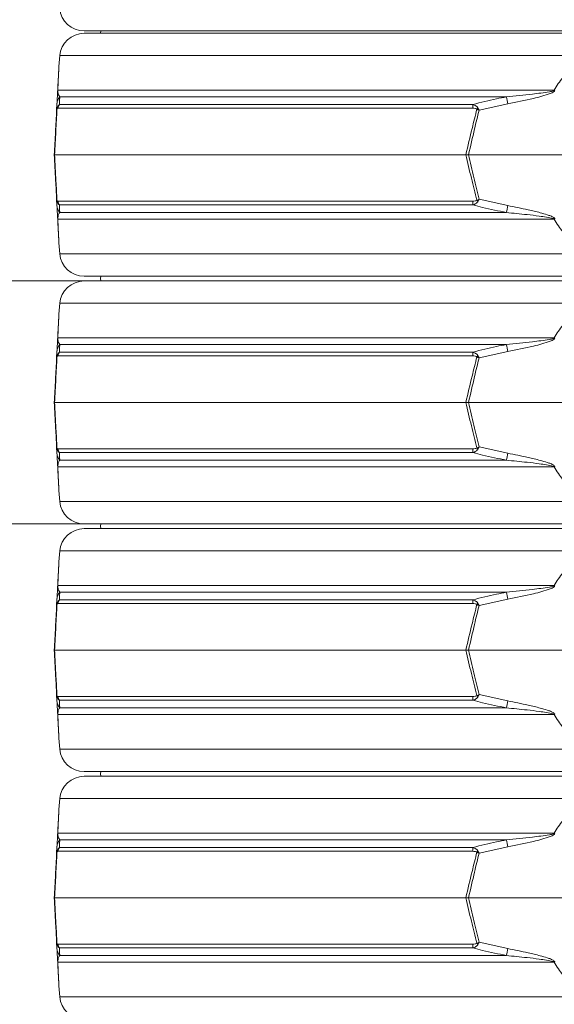
# Model space of a CAD drawing. Extents: x -2280 to 188, y -2082 to 1146.
# Drawn here: x -565 to -345, y 277 to 682 of the extents above; entities that cross this region are included whole.
import ezdxf

# ---------------------------------------------------------------- set-up
doc = ezdxf.new("R2010")
doc.units = 0
doc.header["$LTSCALE"] = 5
doc.linetypes.add('HIDDEN', pattern=[1.905, 1.27, -0.635])
doc.layers.add('SLD-0', color=7, linetype='Continuous')
doc.styles.add('Brunner 2014', font='arial.ttf', dxfattribs={"height": 35})
doc.dimstyles.new('Brunner 2014', dxfattribs={"dimscale": 5, "dimtxt": 35, "dimasz": 5, "dimexe": 3.175, "dimexo": 0, "dimgap": 0.762, "dimtad": 1, "dimdec": 0, "dimrnd": 1e-08, "dimtxsty": 'Brunner 2014', "dimcen": 0.09, "dimdle": 10, "dimclrd": 7, "dimclre": 7, "dimclrt": 7, "dimadec": 1, "dimazin": 2, "dimtfac": 0.666667, "dimtdec": 0, "dimtmove": 0, "dimatfit": 3, "dimldrblk": 'Filled-1', "dimfxl": 1, "dimtolj": 1, "dimlwd": 5, "dimlwe": 5, "dimarcsym": 0})

# ---------------------------------------------------------------- blocks, each defined once
blk = doc.blocks.new('*D157')
at = {"layer": 'Defpoints', "color": 0, "linetype": 'HIDDEN', "lineweight": 5, "transparency": 16777216}
for p in [(-424.09, 1057.93), (-912.13, -749.37), (-536.11, -749.37)]:
    blk.add_point(p, dxfattribs=at)
at = {"layer": 'SLD-0', "color": 7, "linetype": 'Continuous', "lineweight": 5, "transparency": 16777216}
for p, q in [((-424.09, 1057.93), (-928, 1057.93)), ((-912.13, 1032.93), (-912.13, -724.37)), ((-536.11, -749.37), (-928, -749.37))]:
    blk.add_line(p, q, dxfattribs=at)
at = {"layer": 'SLD-0', "color": 7, "linetype": 'HIDDEN', "lineweight": 5, "transparency": 16777216}
for points in [[(-916.29, 1032.93), (-907.96, 1032.93), (-912.13, 1057.93)], [(-916.29, -724.37), (-907.96, -724.37), (-912.13, -749.37)]]:
    blk.add_solid(points, dxfattribs=at)
at = {"layer": 'SLD-0', "color": 7, "linetype": 'HIDDEN', "lineweight": 9, "transparency": 16777216, "insert": (-951.68, 114.32), "char_height": 35, "attachment_point": 2, "rotation": 90, "style": 'Brunner 2014'}
blk.add_mtext('\\A1;1807', dxfattribs=at)
blk = doc.blocks.new('Filled-1')
at = {"color": 0}
for p, q in [((0, 0), (-1, 0.167)), ((-1, 0.167), (-1, -0.167)), ((-1, 0), (0, 0)), ((-1, -0.167), (0, 0))]:
    blk.add_line(p, q, dxfattribs=at)
at = {"color": 0, "flags": 128}
blk.add_lwpolyline([(-1, -0.167), (0, 0), (-1, 0.167), (-1, -0.167)], dxfattribs=at)
at = {"color": 0}
blk.add_solid([(-1, -0.167), (0, 0), (-1, 0.167), (-1, -0.167)], dxfattribs=at)
blk = doc.blocks.new('*D158')
at = {"layer": 'Defpoints', "color": 0, "lineweight": 5, "transparency": 16777216}
for p in [(-538.38, 574.63), (-608.21, 474.63), (-538.38, 474.63)]:
    blk.add_point(p, dxfattribs=at)
at = {"layer": 'SLD-0', "color": 7, "linetype": 'Continuous', "lineweight": 5, "transparency": 16777216}
for p, q in [((-538.38, 574.63), (-624.09, 574.63)), ((-608.21, 549.63), (-608.21, 499.63)), ((-538.38, 474.63), (-624.09, 474.63))]:
    blk.add_line(p, q, dxfattribs=at)
at = {"layer": 'SLD-0', "color": 7, "lineweight": 5, "transparency": 16777216}
for points in [[(-612.38, 549.63), (-604.04, 549.63), (-608.21, 574.63)], [(-612.38, 499.63), (-604.04, 499.63), (-608.21, 474.63)]]:
    blk.add_solid(points, dxfattribs=at)
at = {"layer": 'SLD-0', "color": 7, "lineweight": 9, "transparency": 16777216, "insert": (-647.76, 523.39), "char_height": 35, "attachment_point": 2, "rotation": 90, "style": 'Brunner 2014'}
blk.add_mtext('\\A1;100', dxfattribs=at)

msp = doc.modelspace()

# ---------------------------------------------------------------- linework, layer by layer
at = {"linetype": 'Continuous', "lineweight": 9}
for p, q in [((-128.84, 677.63), (-538.38, 677.63)), ((-531.49, 677.63), (-531.61, 676.63)), ((-538.38, 676.63), (-333.61, 676.63)), ((-548.35, 667.43), (-548.71, 662.93)), ((-333.61, 667.43), (-548.35, 667.43)), ((-549.21, 653.16), (-344.53, 653.16)), ((-364.31, 650.43), (-548.39, 650.43)), ((-549.65, 644.92), (-549.52, 647.57)), ((-378.2, 645.75), (-549.14, 645.75)), ((-548.51, 647.32), (-378.07, 647.32)), ((-363.76, 647.57), (-375.54, 644.92)), ((-550.61, 626.63), (-550.49, 626.63)), ((-550.49, 626.63), (-381.02, 626.63)), ((-381.02, 626.63), (-379.9, 626.63)), ((-379.9, 626.63), (-287.32, 626.63)), ((-549.52, 605.69), (-549.65, 608.34)), ((-375.54, 608.34), (-363.76, 605.69)), ((-549.14, 607.51), (-378.2, 607.51)), ((-378.07, 605.94), (-548.51, 605.94)), ((-548.39, 602.83), (-364.31, 602.83)), ((-344.53, 600.1), (-549.21, 600.1)), ((-548.71, 590.33), (-548.35, 585.83)), ((-548.35, 585.83), (-118.88, 585.83)), ((-128.84, 576.63), (-538.38, 576.63)), ((-538.38, 574.63), (-333.61, 574.63)), ((-548.35, 565.43), (-548.71, 560.93)), ((-333.61, 565.43), (-548.35, 565.43)), ((-549.21, 551.16), (-344.53, 551.16)), ((-364.31, 548.43), (-548.39, 548.43)), ((-549.65, 542.92), (-549.52, 545.57)), ((-378.2, 543.75), (-549.14, 543.75)), ((-548.51, 545.32), (-378.07, 545.32)), ((-363.76, 545.57), (-375.54, 542.92)), ((-550.61, 524.63), (-550.49, 524.63)), ((-550.49, 524.63), (-381.02, 524.63)), ((-381.02, 524.63), (-379.9, 524.63)), ((-379.9, 524.63), (-287.32, 524.63)), ((-549.52, 503.69), (-549.65, 506.34)), ((-549.14, 505.51), (-378.2, 505.51)), ((-378.07, 503.94), (-548.51, 503.94)), ((-375.54, 506.34), (-363.76, 503.69)), ((-548.39, 500.83), (-364.31, 500.83)), ((-344.53, 498.1), (-549.21, 498.1)), ((-548.71, 488.33), (-548.35, 483.83)), ((-548.35, 483.83), (-118.88, 483.83)), ((-128.84, 474.63), (-538.38, 474.63)), ((-538.38, 472.63), (-333.61, 472.63)), ((-548.35, 463.43), (-548.71, 458.93)), ((-333.61, 463.43), (-548.35, 463.43)), ((-549.21, 449.16), (-344.53, 449.16)), ((-364.31, 446.43), (-548.39, 446.43)), ((-549.65, 440.92), (-549.52, 443.57)), ((-548.51, 443.32), (-378.07, 443.32)), ((-363.76, 443.57), (-375.54, 440.92)), ((-378.2, 441.75), (-549.14, 441.75)), ((-550.61, 422.63), (-550.49, 422.63)), ((-550.49, 422.63), (-381.02, 422.63)), ((-381.02, 422.63), (-379.9, 422.63)), ((-379.9, 422.63), (-287.32, 422.63)), ((-549.52, 401.69), (-549.65, 404.34)), ((-549.14, 403.51), (-378.2, 403.51)), ((-378.07, 401.94), (-548.51, 401.94)), ((-375.54, 404.34), (-363.76, 401.69)), ((-548.39, 398.83), (-364.31, 398.83)), ((-344.53, 396.1), (-549.21, 396.1)), ((-548.71, 386.33), (-548.35, 381.83)), ((-548.35, 381.83), (-118.88, 381.83)), ((-128.84, 372.63), (-538.38, 372.63)), ((-538.38, 370.63), (-333.61, 370.63)), ((-548.35, 361.43), (-548.71, 356.93)), ((-333.61, 361.43), (-548.35, 361.43)), ((-549.21, 347.16), (-344.53, 347.16)), ((-549.65, 338.92), (-549.52, 341.57)), ((-548.51, 341.32), (-378.07, 341.32)), ((-364.31, 344.43), (-548.39, 344.43)), ((-363.76, 341.57), (-375.54, 338.92)), ((-378.2, 339.75), (-549.14, 339.75)), ((-550.61, 320.63), (-550.49, 320.63)), ((-550.49, 320.63), (-381.02, 320.63)), ((-381.02, 320.63), (-379.9, 320.63)), ((-379.9, 320.63), (-287.32, 320.63)), ((-549.52, 299.69), (-549.65, 302.34)), ((-549.14, 301.51), (-378.2, 301.51)), ((-375.54, 302.34), (-363.76, 299.69)), ((-378.07, 299.94), (-548.51, 299.94)), ((-548.39, 296.83), (-364.31, 296.83)), ((-344.53, 294.1), (-549.21, 294.1)), ((-548.71, 284.33), (-548.35, 279.83)), ((-548.35, 279.83), (-118.88, 279.83))]:
    msp.add_line(p, q, dxfattribs=at)
at = {"linetype": 'Continuous', "lineweight": 9, "flags": 128}
for points in [[(-531.49, 576.63), (-531.61, 575.63), (-531.49, 574.63)], [(-531.49, 474.63), (-531.61, 473.63), (-531.49, 472.63)], [(-531.49, 372.63), (-531.61, 371.63), (-531.49, 370.63)]]:
    msp.add_lwpolyline(points, dxfattribs=at)
at = {"linetype": 'Continuous', "lineweight": 9}
for centre, radius, start, end in [((-538.38, 687.63), 10, 184.5739, 270), ((-538.38, 666.63), 10, 90, 175.4261), ((-548.08, 652.96), 1.15, 170.1429, 176.9925), ((-544.67, 647.31), 4.86, 140.0217, 176.9506), ((-759.64, 572.63), 402.91, 10.7195, 11.1339), ((-547.99, 645.53), 1.55, 168.9211, 185.0789), ((-546.12, 645.45), 3.03, 141.9984, 174.4644), ((-366.62, 645.58), 11.58, 171.3629, 179.1921), ((-366.06, 635.54), 14.31, 134.0787, 136.5212), ((-547.99, 607.74), 1.55, 174.9211, 191.0789), ((-544.67, 605.95), 4.86, 183.0494, 219.9783), ((-546.12, 607.81), 3.03, 185.5356, 218.0016), ((-366.62, 607.68), 11.58, 180.8079, 188.6371), ((-366.06, 617.72), 14.31, 223.4788, 225.9213), ((-759.64, 680.63), 402.91, 348.8661, 349.2805), ((-548.08, 600.3), 1.15, 183.0075, 189.8571), ((-538.38, 586.63), 10, 184.5739, 270), ((-538.38, 564.63), 10, 90, 175.4261), ((-544.67, 545.31), 4.86, 140.0217, 176.9506), ((-548.08, 550.96), 1.15, 170.1429, 176.9925), ((-759.64, 470.63), 402.91, 10.7195, 11.1339), ((-396.16, 455.89), 108.36, 61.3936, 61.5453), ((-547.99, 543.53), 1.55, 168.9211, 185.0789), ((-546.12, 543.45), 3.03, 141.9984, 174.4644), ((-366.62, 543.58), 11.58, 171.3629, 179.1921), ((-366.06, 533.54), 14.31, 134.0787, 136.5212), ((-547.99, 505.74), 1.55, 174.9211, 191.0789), ((-544.67, 503.95), 4.86, 183.0494, 219.9783), ((-546.12, 505.81), 3.03, 185.5356, 218.0016), ((-366.62, 505.68), 11.58, 180.8079, 188.6371), ((-366.06, 515.72), 14.31, 223.4788, 225.9213), ((-759.64, 578.63), 402.91, 348.8661, 349.2805), ((-548.08, 498.3), 1.15, 183.0075, 189.8571), ((-538.38, 484.63), 10, 184.5739, 270), ((-538.38, 462.63), 10, 90, 175.4261), ((-544.67, 443.31), 4.86, 140.0217, 176.9506), ((-548.08, 448.96), 1.15, 170.1429, 176.9925), ((-759.64, 368.63), 402.91, 10.7195, 11.1339), ((-546.12, 441.45), 3.03, 141.9984, 174.4644), ((-366.62, 441.58), 11.58, 171.3629, 179.1921), ((-547.99, 441.53), 1.55, 168.9211, 185.0789), ((-366.06, 431.54), 14.31, 134.0787, 136.5212), ((-547.99, 403.74), 1.55, 174.9211, 191.0789), ((-544.67, 401.95), 4.86, 183.0494, 219.9783), ((-546.12, 403.81), 3.03, 185.5356, 218.0016), ((-366.62, 403.68), 11.58, 180.8079, 188.6371), ((-366.06, 413.72), 14.31, 223.4788, 225.9213), ((-759.64, 476.63), 402.91, 348.8661, 349.2805), ((-548.08, 396.3), 1.15, 183.0075, 189.8571), ((-538.38, 382.63), 10, 184.5739, 270), ((-538.38, 360.63), 10, 90, 175.4261), ((-548.08, 346.96), 1.15, 170.1429, 176.9925), ((-544.67, 341.31), 4.86, 140.0217, 176.9506), ((-546.12, 339.45), 3.03, 141.9984, 174.4644), ((-366.62, 339.58), 11.58, 171.3629, 179.1921), ((-759.64, 266.63), 402.91, 10.7195, 11.1339), ((-547.99, 339.53), 1.55, 168.9211, 185.0789), ((-366.06, 329.54), 14.31, 134.0787, 136.5212), ((-547.99, 301.74), 1.55, 174.9211, 191.0789), ((-546.12, 301.81), 3.03, 185.5356, 218.0016), ((-366.62, 301.68), 11.58, 180.8079, 188.6371), ((-366.06, 311.72), 14.31, 223.4788, 225.9213), ((-544.67, 299.95), 4.86, 183.0494, 219.9783), ((-759.64, 374.63), 402.91, 348.8661, 349.2805), ((-548.08, 294.3), 1.15, 183.0075, 189.8571), ((-538.38, 280.63), 10, 184.5739, 270)]:
    msp.add_arc(centre, radius, start, end, dxfattribs=at)
for points, knots in [([(-549.23, 653.02), (-549.15, 654.58), (-549.03, 656.85), (-548.89, 659.54), (-548.8, 661.28), (-548.73, 662.57), (-548.72, 662.73), (-548.72, 662.8)], [0, 0, 0, 0, 0.357658, 0.522637, 0.687131, 0.867362, 1, 1, 1, 1]), ([(-548.71, 662.93), (-548.71, 662.86), (-548.72, 662.71), (-548.79, 661.42), (-548.88, 659.68), (-549.01, 657.01), (-549.13, 654.72), (-549.21, 653.16)], [0, 0, 0, 0, 0.133544, 0.3149126, 0.4776569, 0.6441754, 1, 1, 1, 1]), ([(-344.53, 653.16), (-344, 654.08), (-342.93, 655.92), (-341.26, 658.21), (-339.61, 660.05), (-337.9, 661.52), (-335.91, 662.64), (-333.67, 663.07), (-331.34, 662.67), (-329.17, 661.44), (-327.24, 659.68), (-324.98, 657.01), (-323.62, 654.72), (-322.69, 653.16)], [0, 0, 0, 0, 0.104225, 0.209169, 0.277433, 0.346692, 0.429868, 0.498305, 0.566884, 0.657545, 0.738896, 0.822134, 1, 1, 1, 1]), ([(-549.52, 647.57), (-549.49, 648.13), (-549.44, 649.02), (-549.37, 650.32), (-549.32, 651.21), (-549.29, 651.83), (-549.27, 652.34), (-549.24, 652.78), (-549.23, 652.97), (-549.23, 653.02)], [0, 0, 0, 0, 0.42351, 0.674308, 0.820302, 0.894078, 0.967253, 0.991318, 1, 1, 1, 1]), ([(-549.21, 653.16), (-549.21, 653.13), (-549.22, 653.03), (-549.21, 652.65), (-549.16, 652.32), (-549.06, 651.8), (-548.84, 651.16), (-548.56, 650.71), (-548.39, 650.43)], [0, 0, 0, 0, 0.00627, 0.026678, 0.169498, 0.316349, 0.570388, 1, 1, 1, 1]), ([(-364.31, 650.43), (-360.71, 650.77), (-354.76, 651.33), (-348.35, 652.28), (-345.26, 652.75), (-344.65, 653.09), (-344.53, 653.16)], [0, 0, 0, 0, 0.540901, 0.8952, 0.98027, 1, 1, 1, 1]), ([(-344.28, 653.02), (-344.39, 652.89), (-344.89, 652.29), (-346.83, 651.6), (-349.62, 650.65), (-355.5, 649.25), (-360.22, 648.29), (-363.76, 647.57)], [0, 0, 0, 0, 0.024898, 0.114254, 0.290284, 0.466613, 1, 1, 1, 1]), ([(-548.39, 650.43), (-548.41, 649.78), (-548.45, 648.85), (-548.49, 647.67), (-548.51, 647.32)], [0, 0, 0, 0, 0.709251, 1, 1, 1, 1]), ([(-378.07, 647.32), (-374.83, 648.14), (-370.27, 649.29), (-365.66, 650.18), (-364.31, 650.43)], [0, 0, 0, 0, 0.709225, 1, 1, 1, 1]), ([(-550.61, 626.63), (-550.45, 629.78), (-550.13, 635.89), (-549.81, 641.98), (-549.65, 644.92)], [0, 0, 0, 0, 0.515838, 1, 1, 1, 1]), ([(-549.53, 645.39), (-549.68, 642.37), (-550, 636.12), (-550.33, 629.86), (-550.49, 626.63)], [0, 0, 0, 0, 0.48444, 1, 1, 1, 1]), ([(-549.51, 645.82), (-549.57, 645.53), (-549.64, 645.23), (-549.65, 644.93), (-549.65, 644.92)], [0, 0, 0, 0, 0.985678, 1, 1, 1, 1]), ([(-549.53, 645.39), (-549.59, 645.24), (-549.65, 645.08), (-549.65, 644.93), (-549.65, 644.92)], [0, 0, 0, 0, 0.985677, 1, 1, 1, 1]), ([(-549.14, 645.75), (-549.21, 645.74), (-549.32, 645.73), (-549.44, 645.59), (-549.5, 645.47), (-549.52, 645.41), (-549.53, 645.39)], [0, 0, 0, 0, 0.56906, 0.85411, 0.951809, 1, 1, 1, 1]), ([(-548.51, 647.32), (-548.7, 647.17), (-549.01, 646.91), (-549.31, 646.38), (-549.45, 646.03), (-549.49, 645.88), (-549.51, 645.82)], [0, 0, 0, 0, 0.503975, 0.806961, 0.931691, 1, 1, 1, 1]), ([(-381.02, 626.63), (-380.17, 630.24), (-378.69, 636.5), (-377.11, 642.74), (-376.45, 645.39)], [0, 0, 0, 0, 0.5763679, 1, 1, 1, 1]), ([(-375.54, 644.92), (-376.17, 642.36), (-377.67, 636.27), (-379.08, 630.16), (-379.9, 626.63)], [0, 0, 0, 0, 0.421808, 1, 1, 1, 1]), ([(-376.45, 645.39), (-376.48, 645.41), (-376.56, 645.48), (-376.81, 645.6), (-377.37, 645.73), (-377.87, 645.74), (-378.2, 645.75)], [0, 0, 0, 0, 0.0655729, 0.1793755, 0.4531031, 1, 1, 1, 1]), ([(-378.07, 647.32), (-377.68, 647.17), (-377.08, 646.93), (-376.46, 646.43), (-376.17, 646.07), (-376.06, 645.89), (-376.02, 645.82)], [0, 0, 0, 0, 0.482654, 0.767552, 0.908247, 1, 1, 1, 1]), ([(-375.54, 644.92), (-375.54, 644.93), (-375.85, 645.08), (-376.15, 645.24), (-376.45, 645.39)], [0, 0, 0, 0, 0.014323, 1, 1, 1, 1]), ([(-375.54, 644.92), (-375.54, 644.93), (-375.7, 645.23), (-375.86, 645.53), (-376.02, 645.82)], [0, 0, 0, 0, 0.014322, 1, 1, 1, 1]), ([(-549.65, 608.34), (-549.79, 610.9), (-550.11, 616.99), (-550.43, 623.1), (-550.61, 626.63)], [0, 0, 0, 0, 0.421808, 1, 1, 1, 1]), ([(-550.49, 626.63), (-550.31, 623.02), (-549.98, 616.76), (-549.66, 610.52), (-549.53, 607.87)], [0, 0, 0, 0, 0.576368, 1, 1, 1, 1]), ([(-376.45, 607.87), (-377.21, 610.9), (-378.78, 617.14), (-380.26, 623.4), (-381.02, 626.63)], [0, 0, 0, 0, 0.48444, 1, 1, 1, 1]), ([(-379.9, 626.63), (-379.17, 623.48), (-377.76, 617.37), (-376.26, 611.28), (-375.54, 608.34)], [0, 0, 0, 0, 0.515838, 1, 1, 1, 1]), ([(-549.65, 608.34), (-549.65, 608.34), (-549.65, 608.18), (-549.59, 608.02), (-549.53, 607.87)], [0, 0, 0, 0, 0.014323, 1, 1, 1, 1]), ([(-549.65, 608.34), (-549.65, 608.33), (-549.64, 608.03), (-549.57, 607.73), (-549.51, 607.44)], [0, 0, 0, 0, 0.014322, 1, 1, 1, 1]), ([(-376.45, 607.87), (-376.15, 608.02), (-375.85, 608.18), (-375.54, 608.34), (-375.54, 608.34)], [0, 0, 0, 0, 0.985677, 1, 1, 1, 1]), ([(-376.02, 607.44), (-375.86, 607.73), (-375.7, 608.03), (-375.54, 608.33), (-375.54, 608.34)], [0, 0, 0, 0, 0.985678, 1, 1, 1, 1]), ([(-549.53, 607.87), (-549.52, 607.85), (-549.5, 607.78), (-549.43, 607.66), (-549.31, 607.53), (-549.21, 607.52), (-549.14, 607.51)], [0, 0, 0, 0, 0.0655729, 0.1793755, 0.4531031, 1, 1, 1, 1]), ([(-549.23, 600.24), (-549.24, 600.37), (-549.27, 600.97), (-549.3, 601.66), (-549.35, 602.61), (-549.43, 604.01), (-549.48, 604.97), (-549.52, 605.69)], [0, 0, 0, 0, 0.024898, 0.114254, 0.290284, 0.466613, 1, 1, 1, 1]), ([(-548.51, 605.94), (-548.69, 606.09), (-548.98, 606.33), (-549.28, 606.83), (-549.43, 607.19), (-549.48, 607.37), (-549.51, 607.44)], [0, 0, 0, 0, 0.482654, 0.767552, 0.908247, 1, 1, 1, 1]), ([(-548.51, 605.94), (-548.48, 605.12), (-548.43, 603.97), (-548.4, 603.09), (-548.39, 602.83)], [0, 0, 0, 0, 0.709225, 1, 1, 1, 1]), ([(-378.2, 607.51), (-377.85, 607.52), (-377.33, 607.53), (-376.77, 607.67), (-376.54, 607.8), (-376.47, 607.85), (-376.45, 607.87)], [0, 0, 0, 0, 0.56906, 0.85411, 0.951809, 1, 1, 1, 1]), ([(-378.07, 605.94), (-377.67, 606.1), (-377.03, 606.35), (-376.4, 606.89), (-376.14, 607.23), (-376.05, 607.39), (-376.02, 607.44)], [0, 0, 0, 0, 0.503975, 0.806961, 0.931691, 1, 1, 1, 1]), ([(-364.31, 602.83), (-367.58, 603.48), (-372.19, 604.41), (-376.74, 605.59), (-378.07, 605.94)], [0, 0, 0, 0, 0.709251, 1, 1, 1, 1]), ([(-363.76, 605.69), (-360.94, 605.13), (-356.45, 604.24), (-351.02, 602.95), (-347.95, 602.05), (-346.06, 601.43), (-345.01, 600.92), (-344.43, 600.48), (-344.31, 600.29), (-344.28, 600.24)], [0, 0, 0, 0, 0.42351, 0.674308, 0.820302, 0.894078, 0.967253, 0.991318, 1, 1, 1, 1]), ([(-548.72, 590.46), (-548.72, 590.53), (-548.73, 590.69), (-548.8, 591.99), (-548.89, 593.72), (-549.03, 596.41), (-549.15, 598.68), (-549.23, 600.24)], [0, 0, 0, 0, 0.132638, 0.312869, 0.477363, 0.642342, 1, 1, 1, 1]), ([(-548.39, 602.83), (-548.6, 602.49), (-548.96, 601.93), (-549.15, 600.98), (-549.22, 600.52), (-549.21, 600.17), (-549.21, 600.1)], [0, 0, 0, 0, 0.5409011, 0.8951997, 0.9802696, 1, 1, 1, 1]), ([(-344.53, 600.1), (-344.56, 600.13), (-344.71, 600.23), (-345.79, 600.62), (-347.83, 600.94), (-351.42, 601.46), (-356.93, 602.1), (-361.46, 602.55), (-364.31, 602.83)], [0, 0, 0, 0, 0.00627, 0.026678, 0.169498, 0.316349, 0.570388, 1, 1, 1, 1]), ([(-549.21, 600.1), (-549.13, 598.54), (-549.02, 596.27), (-548.88, 593.59), (-548.79, 591.85), (-548.72, 590.55), (-548.71, 590.4), (-548.71, 590.33)], [0, 0, 0, 0, 0.355826, 0.51905, 0.685086, 0.866455, 1, 1, 1, 1]), ([(-322.69, 600.1), (-323.62, 598.54), (-324.97, 596.27), (-327.23, 593.59), (-329.15, 591.83), (-331.34, 590.59), (-333.67, 590.19), (-335.91, 590.62), (-337.89, 591.73), (-339.6, 593.21), (-341.25, 595.04), (-342.92, 597.34), (-343.99, 599.18), (-344.53, 600.1)], [0, 0, 0, 0, 0.177867, 0.259457, 0.342453, 0.433114, 0.501693, 0.57013, 0.653307, 0.721428, 0.79083, 0.894944, 1, 1, 1, 1]), ([(-549.23, 551.02), (-549.15, 552.58), (-549.03, 554.85), (-548.89, 557.54), (-548.8, 559.28), (-548.73, 560.57), (-548.72, 560.73), (-548.72, 560.8)], [0, 0, 0, 0, 0.357658, 0.522637, 0.687131, 0.867362, 1, 1, 1, 1]), ([(-548.71, 560.93), (-548.71, 560.86), (-548.72, 560.71), (-548.79, 559.42), (-548.88, 557.68), (-549.01, 555.01), (-549.13, 552.72), (-549.21, 551.16)], [0, 0, 0, 0, 0.133544, 0.3149126, 0.4776569, 0.6441754, 1, 1, 1, 1]), ([(-344.53, 551.16), (-344, 552.08), (-342.93, 553.92), (-341.26, 556.21), (-339.61, 558.05), (-337.9, 559.52), (-335.91, 560.64), (-333.67, 561.07), (-331.34, 560.67), (-329.17, 559.44), (-327.24, 557.68), (-324.98, 555.01), (-323.62, 552.72), (-322.69, 551.16)], [0, 0, 0, 0, 0.104225, 0.209169, 0.277433, 0.346692, 0.429868, 0.498305, 0.566884, 0.657545, 0.738896, 0.822134, 1, 1, 1, 1]), ([(-549.52, 545.57), (-549.49, 546.13), (-549.44, 547.02), (-549.37, 548.32), (-549.32, 549.21), (-549.29, 549.83), (-549.27, 550.34), (-549.24, 550.78), (-549.23, 550.97), (-549.23, 551.02)], [0, 0, 0, 0, 0.42351, 0.674308, 0.820302, 0.894078, 0.967253, 0.991318, 1, 1, 1, 1]), ([(-549.21, 551.16), (-549.21, 551.13), (-549.22, 551.03), (-549.21, 550.65), (-549.16, 550.32), (-549.06, 549.8), (-548.84, 549.16), (-548.56, 548.71), (-548.39, 548.43)], [0, 0, 0, 0, 0.00627, 0.026678, 0.169498, 0.316349, 0.570388, 1, 1, 1, 1]), ([(-548.39, 548.43), (-548.41, 547.78), (-548.45, 546.85), (-548.49, 545.67), (-548.51, 545.32)], [0, 0, 0, 0, 0.709251, 1, 1, 1, 1]), ([(-378.07, 545.32), (-374.83, 546.14), (-370.27, 547.29), (-365.66, 548.18), (-364.31, 548.43)], [0, 0, 0, 0, 0.709225, 1, 1, 1, 1]), ([(-364.31, 548.43), (-360.71, 548.77), (-354.76, 549.33), (-348.35, 550.28), (-345.26, 550.75), (-344.65, 551.09), (-344.53, 551.16)], [0, 0, 0, 0, 0.540901, 0.8952, 0.98027, 1, 1, 1, 1]), ([(-344.28, 551.02), (-344.39, 550.89), (-344.89, 550.29), (-346.83, 549.6), (-349.62, 548.65), (-355.5, 547.25), (-360.22, 546.29), (-363.76, 545.57)], [0, 0, 0, 0, 0.024898, 0.114254, 0.290284, 0.466613, 1, 1, 1, 1]), ([(-549.53, 543.39), (-549.68, 540.37), (-550, 534.12), (-550.33, 527.86), (-550.49, 524.63)], [0, 0, 0, 0, 0.48444, 1, 1, 1, 1]), ([(-549.51, 543.82), (-549.57, 543.53), (-549.64, 543.23), (-549.65, 542.93), (-549.65, 542.92)], [0, 0, 0, 0, 0.985678, 1, 1, 1, 1]), ([(-549.53, 543.39), (-549.59, 543.24), (-549.65, 543.08), (-549.65, 542.93), (-549.65, 542.92)], [0, 0, 0, 0, 0.985677, 1, 1, 1, 1]), ([(-549.14, 543.75), (-549.21, 543.74), (-549.32, 543.73), (-549.44, 543.59), (-549.5, 543.47), (-549.52, 543.41), (-549.53, 543.39)], [0, 0, 0, 0, 0.56906, 0.85411, 0.951809, 1, 1, 1, 1]), ([(-548.51, 545.32), (-548.7, 545.17), (-549.01, 544.91), (-549.31, 544.38), (-549.45, 544.03), (-549.49, 543.88), (-549.51, 543.82)], [0, 0, 0, 0, 0.503975, 0.806961, 0.931691, 1, 1, 1, 1]), ([(-381.02, 524.63), (-380.17, 528.24), (-378.69, 534.5), (-377.11, 540.74), (-376.45, 543.39)], [0, 0, 0, 0, 0.5763679, 1, 1, 1, 1]), ([(-376.45, 543.39), (-376.48, 543.41), (-376.56, 543.48), (-376.81, 543.6), (-377.37, 543.73), (-377.87, 543.74), (-378.2, 543.75)], [0, 0, 0, 0, 0.0655729, 0.1793755, 0.4531031, 1, 1, 1, 1]), ([(-378.07, 545.32), (-377.68, 545.17), (-377.08, 544.93), (-376.46, 544.43), (-376.17, 544.07), (-376.06, 543.89), (-376.02, 543.82)], [0, 0, 0, 0, 0.482654, 0.767552, 0.908247, 1, 1, 1, 1]), ([(-375.54, 542.92), (-375.54, 542.93), (-375.85, 543.08), (-376.15, 543.24), (-376.45, 543.39)], [0, 0, 0, 0, 0.014323, 1, 1, 1, 1]), ([(-375.54, 542.92), (-375.54, 542.93), (-375.7, 543.23), (-375.86, 543.53), (-376.02, 543.82)], [0, 0, 0, 0, 0.014322, 1, 1, 1, 1]), ([(-550.61, 524.63), (-550.45, 527.78), (-550.13, 533.89), (-549.81, 539.98), (-549.65, 542.92)], [0, 0, 0, 0, 0.515838, 1, 1, 1, 1]), ([(-375.54, 542.92), (-376.17, 540.36), (-377.67, 534.27), (-379.08, 528.16), (-379.9, 524.63)], [0, 0, 0, 0, 0.421808, 1, 1, 1, 1]), ([(-549.65, 506.34), (-549.79, 508.9), (-550.11, 514.99), (-550.43, 521.1), (-550.61, 524.63)], [0, 0, 0, 0, 0.421808, 1, 1, 1, 1]), ([(-550.49, 524.63), (-550.31, 521.02), (-549.98, 514.76), (-549.66, 508.52), (-549.53, 505.87)], [0, 0, 0, 0, 0.576368, 1, 1, 1, 1]), ([(-376.45, 505.87), (-377.21, 508.9), (-378.78, 515.14), (-380.26, 521.4), (-381.02, 524.63)], [0, 0, 0, 0, 0.48444, 1, 1, 1, 1]), ([(-379.9, 524.63), (-379.17, 521.48), (-377.76, 515.37), (-376.26, 509.28), (-375.54, 506.34)], [0, 0, 0, 0, 0.515838, 1, 1, 1, 1]), ([(-549.65, 506.34), (-549.65, 506.34), (-549.65, 506.18), (-549.59, 506.02), (-549.53, 505.87)], [0, 0, 0, 0, 0.014323, 1, 1, 1, 1]), ([(-549.65, 506.34), (-549.65, 506.33), (-549.64, 506.03), (-549.57, 505.73), (-549.51, 505.44)], [0, 0, 0, 0, 0.014322, 1, 1, 1, 1]), ([(-549.53, 505.87), (-549.52, 505.85), (-549.5, 505.78), (-549.43, 505.66), (-549.31, 505.53), (-549.21, 505.52), (-549.14, 505.51)], [0, 0, 0, 0, 0.0655729, 0.1793755, 0.4531031, 1, 1, 1, 1]), ([(-549.23, 498.24), (-549.24, 498.37), (-549.27, 498.97), (-549.3, 499.66), (-549.35, 500.61), (-549.43, 502.01), (-549.48, 502.97), (-549.52, 503.69)], [0, 0, 0, 0, 0.024898, 0.114254, 0.290284, 0.466613, 1, 1, 1, 1]), ([(-548.51, 503.94), (-548.69, 504.09), (-548.98, 504.33), (-549.28, 504.83), (-549.43, 505.19), (-549.48, 505.37), (-549.51, 505.44)], [0, 0, 0, 0, 0.482654, 0.767552, 0.908247, 1, 1, 1, 1]), ([(-548.51, 503.94), (-548.48, 503.12), (-548.43, 501.97), (-548.4, 501.09), (-548.39, 500.83)], [0, 0, 0, 0, 0.709225, 1, 1, 1, 1]), ([(-378.2, 505.51), (-377.85, 505.52), (-377.33, 505.53), (-376.77, 505.67), (-376.54, 505.8), (-376.47, 505.85), (-376.45, 505.87)], [0, 0, 0, 0, 0.56906, 0.85411, 0.951809, 1, 1, 1, 1]), ([(-378.07, 503.94), (-377.67, 504.1), (-377.03, 504.35), (-376.4, 504.89), (-376.14, 505.23), (-376.05, 505.39), (-376.02, 505.44)], [0, 0, 0, 0, 0.503975, 0.806961, 0.931691, 1, 1, 1, 1]), ([(-364.31, 500.83), (-367.58, 501.48), (-372.19, 502.41), (-376.74, 503.59), (-378.07, 503.94)], [0, 0, 0, 0, 0.709251, 1, 1, 1, 1]), ([(-376.45, 505.87), (-376.15, 506.02), (-375.85, 506.18), (-375.54, 506.34), (-375.54, 506.34)], [0, 0, 0, 0, 0.985677, 1, 1, 1, 1]), ([(-376.02, 505.44), (-375.86, 505.73), (-375.7, 506.03), (-375.54, 506.33), (-375.54, 506.34)], [0, 0, 0, 0, 0.985678, 1, 1, 1, 1]), ([(-363.76, 503.69), (-360.94, 503.13), (-356.45, 502.24), (-351.02, 500.95), (-347.95, 500.05), (-346.06, 499.43), (-345.01, 498.92), (-344.43, 498.48), (-344.31, 498.29), (-344.28, 498.24)], [0, 0, 0, 0, 0.42351, 0.674308, 0.820302, 0.894078, 0.967253, 0.991318, 1, 1, 1, 1]), ([(-548.39, 500.83), (-548.6, 500.49), (-548.96, 499.93), (-549.15, 498.98), (-549.22, 498.52), (-549.21, 498.17), (-549.21, 498.1)], [0, 0, 0, 0, 0.5409011, 0.8951997, 0.9802696, 1, 1, 1, 1]), ([(-344.53, 498.1), (-344.56, 498.13), (-344.71, 498.23), (-345.79, 498.62), (-347.83, 498.94), (-351.42, 499.46), (-356.93, 500.1), (-361.46, 500.55), (-364.31, 500.83)], [0, 0, 0, 0, 0.00627, 0.026678, 0.169498, 0.316349, 0.570388, 1, 1, 1, 1]), ([(-548.72, 488.46), (-548.72, 488.53), (-548.73, 488.69), (-548.8, 489.99), (-548.89, 491.72), (-549.03, 494.41), (-549.15, 496.68), (-549.23, 498.24)], [0, 0, 0, 0, 0.132638, 0.312869, 0.477363, 0.642342, 1, 1, 1, 1]), ([(-549.21, 498.1), (-549.13, 496.54), (-549.02, 494.27), (-548.88, 491.59), (-548.79, 489.85), (-548.72, 488.55), (-548.71, 488.4), (-548.71, 488.33)], [0, 0, 0, 0, 0.355826, 0.51905, 0.685086, 0.866455, 1, 1, 1, 1]), ([(-322.69, 498.1), (-323.62, 496.54), (-324.97, 494.27), (-327.23, 491.59), (-329.15, 489.83), (-331.34, 488.59), (-333.67, 488.19), (-335.91, 488.62), (-337.89, 489.73), (-339.6, 491.21), (-341.25, 493.04), (-342.92, 495.34), (-343.99, 497.18), (-344.53, 498.1)], [0, 0, 0, 0, 0.177867, 0.259457, 0.342453, 0.433114, 0.501693, 0.57013, 0.653307, 0.721428, 0.79083, 0.894944, 1, 1, 1, 1]), ([(-549.23, 449.02), (-549.15, 450.58), (-549.03, 452.85), (-548.89, 455.54), (-548.8, 457.28), (-548.73, 458.57), (-548.72, 458.73), (-548.72, 458.8)], [0, 0, 0, 0, 0.357658, 0.522637, 0.687131, 0.867362, 1, 1, 1, 1]), ([(-548.71, 458.93), (-548.71, 458.86), (-548.72, 458.71), (-548.79, 457.42), (-548.88, 455.68), (-549.01, 453.01), (-549.13, 450.72), (-549.21, 449.16)], [0, 0, 0, 0, 0.133544, 0.3149126, 0.4776569, 0.6441754, 1, 1, 1, 1]), ([(-344.53, 449.16), (-344, 450.08), (-342.93, 451.92), (-341.26, 454.21), (-339.61, 456.05), (-337.9, 457.52), (-335.91, 458.64), (-333.67, 459.07), (-331.34, 458.67), (-329.17, 457.44), (-327.24, 455.68), (-324.98, 453.01), (-323.62, 450.72), (-322.69, 449.16)], [0, 0, 0, 0, 0.104225, 0.209169, 0.277433, 0.346692, 0.429868, 0.498305, 0.566884, 0.657545, 0.738896, 0.822134, 1, 1, 1, 1]), ([(-549.52, 443.57), (-549.49, 444.13), (-549.44, 445.02), (-549.37, 446.32), (-549.32, 447.21), (-549.29, 447.83), (-549.27, 448.34), (-549.24, 448.78), (-549.23, 448.97), (-549.23, 449.02)], [0, 0, 0, 0, 0.42351, 0.674308, 0.820302, 0.894078, 0.967253, 0.991318, 1, 1, 1, 1]), ([(-549.21, 449.16), (-549.21, 449.13), (-549.22, 449.03), (-549.21, 448.65), (-549.16, 448.32), (-549.06, 447.8), (-548.84, 447.16), (-548.56, 446.71), (-548.39, 446.43)], [0, 0, 0, 0, 0.00627, 0.026678, 0.169498, 0.316349, 0.570388, 1, 1, 1, 1]), ([(-548.39, 446.43), (-548.41, 445.78), (-548.45, 444.85), (-548.49, 443.67), (-548.51, 443.32)], [0, 0, 0, 0, 0.709251, 1, 1, 1, 1]), ([(-378.07, 443.32), (-374.83, 444.14), (-370.27, 445.29), (-365.66, 446.18), (-364.31, 446.43)], [0, 0, 0, 0, 0.709225, 1, 1, 1, 1]), ([(-364.31, 446.43), (-360.71, 446.77), (-354.76, 447.33), (-348.35, 448.28), (-345.26, 448.75), (-344.65, 449.09), (-344.53, 449.16)], [0, 0, 0, 0, 0.540901, 0.8952, 0.98027, 1, 1, 1, 1]), ([(-344.28, 449.02), (-344.39, 448.89), (-344.89, 448.29), (-346.83, 447.6), (-349.62, 446.65), (-355.5, 445.25), (-360.22, 444.29), (-363.76, 443.57)], [0, 0, 0, 0, 0.024898, 0.114254, 0.290284, 0.466613, 1, 1, 1, 1]), ([(-548.51, 443.32), (-548.7, 443.17), (-549.01, 442.91), (-549.31, 442.38), (-549.45, 442.03), (-549.49, 441.88), (-549.51, 441.82)], [0, 0, 0, 0, 0.503975, 0.806961, 0.931691, 1, 1, 1, 1]), ([(-378.07, 443.32), (-377.68, 443.17), (-377.08, 442.93), (-376.46, 442.43), (-376.17, 442.07), (-376.06, 441.89), (-376.02, 441.82)], [0, 0, 0, 0, 0.482654, 0.767552, 0.908247, 1, 1, 1, 1]), ([(-550.61, 422.63), (-550.45, 425.78), (-550.13, 431.89), (-549.81, 437.98), (-549.65, 440.92)], [0, 0, 0, 0, 0.515838, 1, 1, 1, 1]), ([(-549.53, 441.39), (-549.68, 438.37), (-550, 432.12), (-550.33, 425.86), (-550.49, 422.63)], [0, 0, 0, 0, 0.48444, 1, 1, 1, 1]), ([(-549.51, 441.82), (-549.57, 441.53), (-549.64, 441.23), (-549.65, 440.93), (-549.65, 440.92)], [0, 0, 0, 0, 0.985678, 1, 1, 1, 1]), ([(-549.53, 441.39), (-549.59, 441.24), (-549.65, 441.08), (-549.65, 440.93), (-549.65, 440.92)], [0, 0, 0, 0, 0.985677, 1, 1, 1, 1]), ([(-549.14, 441.75), (-549.21, 441.74), (-549.32, 441.73), (-549.44, 441.59), (-549.5, 441.47), (-549.52, 441.41), (-549.53, 441.39)], [0, 0, 0, 0, 0.56906, 0.85411, 0.951809, 1, 1, 1, 1]), ([(-381.02, 422.63), (-380.17, 426.24), (-378.69, 432.5), (-377.11, 438.74), (-376.45, 441.39)], [0, 0, 0, 0, 0.5763679, 1, 1, 1, 1]), ([(-375.54, 440.92), (-376.17, 438.36), (-377.67, 432.27), (-379.08, 426.16), (-379.9, 422.63)], [0, 0, 0, 0, 0.421808, 1, 1, 1, 1]), ([(-376.45, 441.39), (-376.48, 441.41), (-376.56, 441.48), (-376.81, 441.6), (-377.37, 441.73), (-377.87, 441.74), (-378.2, 441.75)], [0, 0, 0, 0, 0.0655729, 0.1793755, 0.4531031, 1, 1, 1, 1]), ([(-375.54, 440.92), (-375.54, 440.93), (-375.85, 441.08), (-376.15, 441.24), (-376.45, 441.39)], [0, 0, 0, 0, 0.014323, 1, 1, 1, 1]), ([(-375.54, 440.92), (-375.54, 440.93), (-375.7, 441.23), (-375.86, 441.53), (-376.02, 441.82)], [0, 0, 0, 0, 0.014322, 1, 1, 1, 1]), ([(-549.65, 404.34), (-549.79, 406.9), (-550.11, 412.99), (-550.43, 419.1), (-550.61, 422.63)], [0, 0, 0, 0, 0.421808, 1, 1, 1, 1]), ([(-550.49, 422.63), (-550.31, 419.02), (-549.98, 412.76), (-549.66, 406.52), (-549.53, 403.87)], [0, 0, 0, 0, 0.576368, 1, 1, 1, 1]), ([(-376.45, 403.87), (-377.21, 406.9), (-378.78, 413.14), (-380.26, 419.4), (-381.02, 422.63)], [0, 0, 0, 0, 0.48444, 1, 1, 1, 1]), ([(-379.9, 422.63), (-379.17, 419.48), (-377.76, 413.37), (-376.26, 407.28), (-375.54, 404.34)], [0, 0, 0, 0, 0.515838, 1, 1, 1, 1]), ([(-549.65, 404.34), (-549.65, 404.34), (-549.65, 404.18), (-549.59, 404.02), (-549.53, 403.87)], [0, 0, 0, 0, 0.014323, 1, 1, 1, 1]), ([(-549.65, 404.34), (-549.65, 404.33), (-549.64, 404.03), (-549.57, 403.73), (-549.51, 403.44)], [0, 0, 0, 0, 0.014322, 1, 1, 1, 1]), ([(-549.53, 403.87), (-549.52, 403.85), (-549.5, 403.78), (-549.43, 403.66), (-549.31, 403.53), (-549.21, 403.52), (-549.14, 403.51)], [0, 0, 0, 0, 0.0655729, 0.1793755, 0.4531031, 1, 1, 1, 1]), ([(-549.23, 396.24), (-549.24, 396.37), (-549.27, 396.97), (-549.3, 397.66), (-549.35, 398.61), (-549.43, 400.01), (-549.48, 400.97), (-549.52, 401.69)], [0, 0, 0, 0, 0.024898, 0.114254, 0.290284, 0.466613, 1, 1, 1, 1]), ([(-548.51, 401.94), (-548.69, 402.09), (-548.98, 402.33), (-549.28, 402.83), (-549.43, 403.19), (-549.48, 403.37), (-549.51, 403.44)], [0, 0, 0, 0, 0.482654, 0.767552, 0.908247, 1, 1, 1, 1]), ([(-548.51, 401.94), (-548.48, 401.12), (-548.43, 399.97), (-548.4, 399.09), (-548.39, 398.83)], [0, 0, 0, 0, 0.709225, 1, 1, 1, 1]), ([(-378.2, 403.51), (-377.85, 403.52), (-377.33, 403.53), (-376.77, 403.67), (-376.54, 403.8), (-376.47, 403.85), (-376.45, 403.87)], [0, 0, 0, 0, 0.56906, 0.85411, 0.951809, 1, 1, 1, 1]), ([(-378.07, 401.94), (-377.67, 402.1), (-377.03, 402.35), (-376.4, 402.89), (-376.14, 403.23), (-376.05, 403.39), (-376.02, 403.44)], [0, 0, 0, 0, 0.503975, 0.806961, 0.931691, 1, 1, 1, 1]), ([(-364.31, 398.83), (-367.58, 399.48), (-372.19, 400.41), (-376.74, 401.59), (-378.07, 401.94)], [0, 0, 0, 0, 0.709251, 1, 1, 1, 1]), ([(-376.45, 403.87), (-376.15, 404.02), (-375.85, 404.18), (-375.54, 404.34), (-375.54, 404.34)], [0, 0, 0, 0, 0.985677, 1, 1, 1, 1]), ([(-376.02, 403.44), (-375.86, 403.73), (-375.7, 404.03), (-375.54, 404.33), (-375.54, 404.34)], [0, 0, 0, 0, 0.985678, 1, 1, 1, 1]), ([(-363.76, 401.69), (-360.94, 401.13), (-356.45, 400.24), (-351.02, 398.95), (-347.95, 398.05), (-346.06, 397.43), (-345.01, 396.92), (-344.43, 396.48), (-344.31, 396.29), (-344.28, 396.24)], [0, 0, 0, 0, 0.42351, 0.674308, 0.820302, 0.894078, 0.967253, 0.991318, 1, 1, 1, 1]), ([(-548.39, 398.83), (-548.6, 398.49), (-548.96, 397.93), (-549.15, 396.98), (-549.22, 396.52), (-549.21, 396.17), (-549.21, 396.1)], [0, 0, 0, 0, 0.5409011, 0.8951997, 0.9802696, 1, 1, 1, 1]), ([(-344.53, 396.1), (-344.56, 396.13), (-344.71, 396.23), (-345.79, 396.62), (-347.83, 396.94), (-351.42, 397.46), (-356.93, 398.1), (-361.46, 398.55), (-364.31, 398.83)], [0, 0, 0, 0, 0.00627, 0.026678, 0.169498, 0.316349, 0.570388, 1, 1, 1, 1]), ([(-548.72, 386.46), (-548.72, 386.53), (-548.73, 386.69), (-548.8, 387.99), (-548.89, 389.72), (-549.03, 392.41), (-549.15, 394.68), (-549.23, 396.24)], [0, 0, 0, 0, 0.132638, 0.312869, 0.477363, 0.642342, 1, 1, 1, 1]), ([(-549.21, 396.1), (-549.13, 394.54), (-549.02, 392.27), (-548.88, 389.59), (-548.79, 387.85), (-548.72, 386.55), (-548.71, 386.4), (-548.71, 386.33)], [0, 0, 0, 0, 0.3558262, 0.5190503, 0.685086, 0.8664554, 1, 1, 1, 1]), ([(-322.69, 396.1), (-323.62, 394.54), (-324.97, 392.27), (-327.23, 389.59), (-329.15, 387.83), (-331.34, 386.59), (-333.67, 386.19), (-335.91, 386.62), (-337.89, 387.73), (-339.6, 389.21), (-341.25, 391.04), (-342.92, 393.34), (-343.99, 395.18), (-344.53, 396.1)], [0, 0, 0, 0, 0.177867, 0.259457, 0.342453, 0.433114, 0.501693, 0.57013, 0.653307, 0.721428, 0.79083, 0.894944, 1, 1, 1, 1]), ([(-548.71, 356.93), (-548.71, 356.86), (-548.72, 356.71), (-548.79, 355.42), (-548.88, 353.68), (-549.01, 351.01), (-549.13, 348.72), (-549.21, 347.16)], [0, 0, 0, 0, 0.133544, 0.3149126, 0.4776569, 0.6441754, 1, 1, 1, 1]), ([(-344.53, 347.16), (-344, 348.08), (-342.93, 349.92), (-341.26, 352.21), (-339.61, 354.05), (-337.9, 355.52), (-335.91, 356.64), (-333.67, 357.07), (-331.34, 356.67), (-329.17, 355.44), (-327.24, 353.68), (-324.98, 351.01), (-323.62, 348.72), (-322.69, 347.16)], [0, 0, 0, 0, 0.104225, 0.209169, 0.277433, 0.346692, 0.429868, 0.498305, 0.566884, 0.657545, 0.738896, 0.822134, 1, 1, 1, 1]), ([(-549.23, 347.02), (-549.15, 348.58), (-549.03, 350.85), (-548.89, 353.54), (-548.8, 355.28), (-548.73, 356.57), (-548.72, 356.73), (-548.72, 356.8)], [0, 0, 0, 0, 0.357658, 0.522637, 0.687131, 0.867362, 1, 1, 1, 1]), ([(-549.52, 341.57), (-549.49, 342.13), (-549.44, 343.02), (-549.37, 344.32), (-549.32, 345.21), (-549.29, 345.83), (-549.27, 346.34), (-549.24, 346.78), (-549.23, 346.97), (-549.23, 347.02)], [0, 0, 0, 0, 0.42351, 0.674308, 0.820302, 0.894078, 0.967253, 0.991318, 1, 1, 1, 1]), ([(-549.21, 347.16), (-549.21, 347.13), (-549.22, 347.03), (-549.21, 346.65), (-549.16, 346.32), (-549.06, 345.8), (-548.84, 345.16), (-548.56, 344.71), (-548.39, 344.43)], [0, 0, 0, 0, 0.00627, 0.026678, 0.169498, 0.316349, 0.570388, 1, 1, 1, 1]), ([(-364.31, 344.43), (-360.71, 344.77), (-354.76, 345.33), (-348.35, 346.28), (-345.26, 346.75), (-344.65, 347.09), (-344.53, 347.16)], [0, 0, 0, 0, 0.540901, 0.8952, 0.98027, 1, 1, 1, 1]), ([(-344.28, 347.02), (-344.39, 346.89), (-344.89, 346.29), (-346.83, 345.6), (-349.62, 344.65), (-355.5, 343.25), (-360.22, 342.29), (-363.76, 341.57)], [0, 0, 0, 0, 0.024898, 0.114254, 0.290284, 0.466613, 1, 1, 1, 1]), ([(-548.51, 341.32), (-548.7, 341.17), (-549.01, 340.91), (-549.31, 340.38), (-549.45, 340.03), (-549.49, 339.88), (-549.51, 339.82)], [0, 0, 0, 0, 0.503975, 0.806961, 0.931691, 1, 1, 1, 1]), ([(-548.39, 344.43), (-548.41, 343.78), (-548.45, 342.85), (-548.49, 341.67), (-548.51, 341.32)], [0, 0, 0, 0, 0.709251, 1, 1, 1, 1]), ([(-378.07, 341.32), (-374.83, 342.14), (-370.27, 343.29), (-365.66, 344.18), (-364.31, 344.43)], [0, 0, 0, 0, 0.709225, 1, 1, 1, 1]), ([(-378.07, 341.32), (-377.68, 341.17), (-377.08, 340.93), (-376.46, 340.43), (-376.17, 340.07), (-376.06, 339.89), (-376.02, 339.82)], [0, 0, 0, 0, 0.482654, 0.767552, 0.908247, 1, 1, 1, 1]), ([(-550.61, 320.63), (-550.45, 323.78), (-550.13, 329.89), (-549.81, 335.98), (-549.65, 338.92)], [0, 0, 0, 0, 0.515838, 1, 1, 1, 1]), ([(-549.53, 339.39), (-549.68, 336.37), (-550, 330.12), (-550.33, 323.86), (-550.49, 320.63)], [0, 0, 0, 0, 0.48444, 1, 1, 1, 1]), ([(-549.51, 339.82), (-549.57, 339.53), (-549.64, 339.23), (-549.65, 338.93), (-549.65, 338.92)], [0, 0, 0, 0, 0.985678, 1, 1, 1, 1]), ([(-549.53, 339.39), (-549.59, 339.24), (-549.65, 339.08), (-549.65, 338.93), (-549.65, 338.92)], [0, 0, 0, 0, 0.985677, 1, 1, 1, 1]), ([(-549.14, 339.75), (-549.21, 339.74), (-549.32, 339.73), (-549.44, 339.59), (-549.5, 339.47), (-549.52, 339.41), (-549.53, 339.39)], [0, 0, 0, 0, 0.56906, 0.85411, 0.951809, 1, 1, 1, 1]), ([(-381.02, 320.63), (-380.17, 324.24), (-378.69, 330.5), (-377.11, 336.74), (-376.45, 339.39)], [0, 0, 0, 0, 0.5763679, 1, 1, 1, 1]), ([(-375.54, 338.92), (-376.17, 336.36), (-377.67, 330.27), (-379.08, 324.16), (-379.9, 320.63)], [0, 0, 0, 0, 0.421808, 1, 1, 1, 1]), ([(-376.45, 339.39), (-376.48, 339.41), (-376.56, 339.48), (-376.81, 339.6), (-377.37, 339.73), (-377.87, 339.74), (-378.2, 339.75)], [0, 0, 0, 0, 0.0655729, 0.1793755, 0.4531031, 1, 1, 1, 1]), ([(-375.54, 338.92), (-375.54, 338.93), (-375.85, 339.08), (-376.15, 339.24), (-376.45, 339.39)], [0, 0, 0, 0, 0.014323, 1, 1, 1, 1]), ([(-375.54, 338.92), (-375.54, 338.93), (-375.7, 339.23), (-375.86, 339.53), (-376.02, 339.82)], [0, 0, 0, 0, 0.014322, 1, 1, 1, 1]), ([(-549.65, 302.34), (-549.79, 304.9), (-550.11, 310.99), (-550.43, 317.1), (-550.61, 320.63)], [0, 0, 0, 0, 0.421808, 1, 1, 1, 1]), ([(-550.49, 320.63), (-550.31, 317.02), (-549.98, 310.76), (-549.66, 304.52), (-549.53, 301.87)], [0, 0, 0, 0, 0.576368, 1, 1, 1, 1]), ([(-376.45, 301.87), (-377.21, 304.9), (-378.78, 311.14), (-380.26, 317.4), (-381.02, 320.63)], [0, 0, 0, 0, 0.48444, 1, 1, 1, 1]), ([(-379.9, 320.63), (-379.17, 317.48), (-377.76, 311.37), (-376.26, 305.28), (-375.54, 302.34)], [0, 0, 0, 0, 0.515838, 1, 1, 1, 1]), ([(-549.65, 302.34), (-549.65, 302.34), (-549.65, 302.18), (-549.59, 302.02), (-549.53, 301.87)], [0, 0, 0, 0, 0.014323, 1, 1, 1, 1]), ([(-549.65, 302.34), (-549.65, 302.33), (-549.64, 302.03), (-549.57, 301.73), (-549.51, 301.44)], [0, 0, 0, 0, 0.014322, 1, 1, 1, 1]), ([(-549.53, 301.87), (-549.52, 301.85), (-549.5, 301.78), (-549.43, 301.66), (-549.31, 301.53), (-549.21, 301.52), (-549.14, 301.51)], [0, 0, 0, 0, 0.0655729, 0.1793755, 0.4531031, 1, 1, 1, 1]), ([(-548.51, 299.94), (-548.69, 300.09), (-548.98, 300.33), (-549.28, 300.83), (-549.43, 301.19), (-549.48, 301.37), (-549.51, 301.44)], [0, 0, 0, 0, 0.482654, 0.767552, 0.908247, 1, 1, 1, 1]), ([(-378.2, 301.51), (-377.85, 301.52), (-377.33, 301.53), (-376.77, 301.67), (-376.54, 301.8), (-376.47, 301.85), (-376.45, 301.87)], [0, 0, 0, 0, 0.56906, 0.85411, 0.951809, 1, 1, 1, 1]), ([(-378.07, 299.94), (-377.67, 300.1), (-377.03, 300.35), (-376.4, 300.89), (-376.14, 301.23), (-376.05, 301.39), (-376.02, 301.44)], [0, 0, 0, 0, 0.503975, 0.806961, 0.931691, 1, 1, 1, 1]), ([(-376.45, 301.87), (-376.15, 302.02), (-375.85, 302.18), (-375.54, 302.34), (-375.54, 302.34)], [0, 0, 0, 0, 0.985677, 1, 1, 1, 1]), ([(-376.02, 301.44), (-375.86, 301.73), (-375.7, 302.03), (-375.54, 302.33), (-375.54, 302.34)], [0, 0, 0, 0, 0.985678, 1, 1, 1, 1]), ([(-549.23, 294.24), (-549.24, 294.37), (-549.27, 294.97), (-549.3, 295.66), (-549.35, 296.61), (-549.43, 298.01), (-549.48, 298.97), (-549.52, 299.69)], [0, 0, 0, 0, 0.024898, 0.114254, 0.290284, 0.466613, 1, 1, 1, 1]), ([(-548.39, 296.83), (-548.6, 296.49), (-548.96, 295.93), (-549.15, 294.98), (-549.22, 294.52), (-549.21, 294.17), (-549.21, 294.1)], [0, 0, 0, 0, 0.5409011, 0.8951997, 0.9802696, 1, 1, 1, 1]), ([(-548.51, 299.94), (-548.48, 299.12), (-548.43, 297.97), (-548.4, 297.09), (-548.39, 296.83)], [0, 0, 0, 0, 0.709225, 1, 1, 1, 1]), ([(-364.31, 296.83), (-367.58, 297.48), (-372.19, 298.41), (-376.74, 299.59), (-378.07, 299.94)], [0, 0, 0, 0, 0.709251, 1, 1, 1, 1]), ([(-344.53, 294.1), (-344.56, 294.13), (-344.71, 294.23), (-345.79, 294.62), (-347.83, 294.94), (-351.42, 295.46), (-356.93, 296.1), (-361.46, 296.55), (-364.31, 296.83)], [0, 0, 0, 0, 0.00627, 0.026678, 0.169498, 0.316349, 0.570388, 1, 1, 1, 1]), ([(-363.76, 299.69), (-360.94, 299.13), (-356.45, 298.24), (-351.02, 296.95), (-347.95, 296.05), (-346.06, 295.43), (-345.01, 294.92), (-344.43, 294.48), (-344.31, 294.29), (-344.28, 294.24)], [0, 0, 0, 0, 0.42351, 0.674308, 0.820302, 0.894078, 0.967253, 0.991318, 1, 1, 1, 1]), ([(-548.72, 284.46), (-548.72, 284.53), (-548.73, 284.69), (-548.8, 285.99), (-548.89, 287.72), (-549.03, 290.41), (-549.15, 292.68), (-549.23, 294.24)], [0, 0, 0, 0, 0.132638, 0.312869, 0.477363, 0.642342, 1, 1, 1, 1]), ([(-549.21, 294.1), (-549.13, 292.54), (-549.02, 290.27), (-548.88, 287.59), (-548.79, 285.85), (-548.72, 284.55), (-548.71, 284.4), (-548.71, 284.33)], [0, 0, 0, 0, 0.3558262, 0.5190503, 0.685086, 0.8664554, 1, 1, 1, 1]), ([(-322.69, 294.1), (-323.62, 292.54), (-324.97, 290.27), (-327.23, 287.59), (-329.15, 285.83), (-331.34, 284.59), (-333.67, 284.19), (-335.91, 284.62), (-337.89, 285.73), (-339.6, 287.21), (-341.25, 289.04), (-342.92, 291.34), (-343.99, 293.18), (-344.53, 294.1)], [0, 0, 0, 0, 0.177867, 0.259457, 0.342453, 0.433114, 0.501693, 0.57013, 0.653307, 0.721428, 0.79083, 0.894944, 1, 1, 1, 1])]:
    msp.add_open_spline(points, degree=3, knots=knots, dxfattribs=at)

# ---------------------------------------------------------------- dimensions: what is measured, and where the dimension line sits
at = {"layer": 'SLD-0', "color": 1, "linetype": 'HIDDEN', "lineweight": 9}
dim = msp.add_linear_dim(base=(-912.13, -749.37), p1=(-424.09, 1057.93), p2=(-536.11, -749.37), angle=90, dimstyle='Brunner 2014', dxfattribs=at)
dim.commit()
dim.dimension.update_dxf_attribs({"geometry": '*D157', "text_midpoint": (-912.13, 114.32), "dimtype": 160})
at = {"layer": 'SLD-0', "lineweight": 9}
dim = msp.add_linear_dim(base=(-608.21, 474.63), p1=(-538.38, 574.63), p2=(-538.38, 474.63), angle=90, dimstyle='Brunner 2014', dxfattribs=at)
dim.commit()
dim.dimension.update_dxf_attribs({"geometry": '*D158', "text_midpoint": (-608.21, 523.39), "dimtype": 160})

doc.saveas('drawing.dxf')
